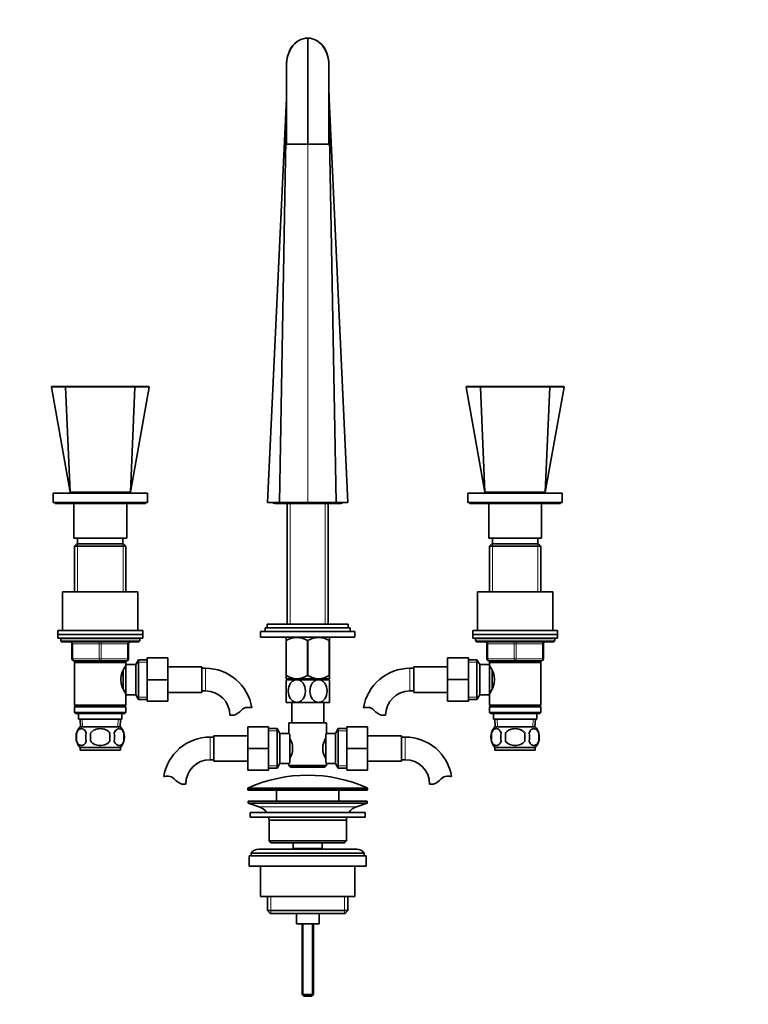
# Model space of a CAD drawing. Units: millimetres. Extents: x 0 to 1441, y 0 to 1874.
# Drawn here: x 653 to 1039, y 900 to 1422 of the extents above; entities that cross this region are included whole.
import ezdxf
from ezdxf import colors
from ezdxf.entities.mleader import LeaderData, LeaderLine
from ezdxf.math import Vec2, Vec3

# ---------------------------------------------------------------- set-up
doc = ezdxf.new("R2010")
doc.units = ezdxf.units.MM
doc.layers.add('DV1_Défaut', color=7, linetype='Continuous')
doc.layers.add('Défaut', color=7, linetype='Continuous')

# ---------------------------------------------------------------- blocks, each defined once
blk = doc.blocks.new('_DOT')
at = {"color": 0}
blk.add_line((0, 0), (-1, 0), dxfattribs=at)
at = {"color": 0, "const_width": 0.333}
blk.add_lwpolyline([(-0.1665, 0, 1), (0.1665, 0, 1)], format="xyb", close=True, dxfattribs=at)
blk = doc.blocks.new('SE')
at = {"layer": 'DV1_Défaut', "color": 7, "linetype": 'Continuous', "lineweight": 35}
for p, q in [((805.56, 1412.45), (805.56, 1356.09)), ((794.31, 1398.08), (794.31, 1356.09)), ((816.81, 1356.09), (816.81, 1398.09)), ((794.27, 1380.34), (784.32, 1166.09)), ((794.31, 1381.09), (794.31, 1381.09)), ((816.81, 1381.09), (816.81, 1381.09)), ((816.86, 1382.93), (816.86, 1380.02)), ((826.8, 1166.09), (816.86, 1380.02)), ((790.54, 1166.09), (794.27, 1378.95)), ((820.58, 1166.09), (816.85, 1378.94)), ((794.31, 1356.09), (805.56, 1356.09)), ((816.81, 1356.09), (805.56, 1356.09)), ((669.86, 1227.59), (677.36, 1227.59)), ((677.36, 1227.59), (713.76, 1227.59)), ((721.26, 1227.59), (713.76, 1227.59)), ((889.86, 1227.59), (897.36, 1227.59)), ((897.36, 1227.59), (933.76, 1227.59)), ((941.26, 1227.59), (933.76, 1227.59)), ((669.61, 1227.29), (679.56, 1171.59)), ((679.56, 1171.59), (677.19, 1227.33)), ((711.56, 1171.59), (713.93, 1227.33)), ((711.56, 1171.59), (721.5, 1227.29)), ((889.61, 1227.29), (899.56, 1171.59)), ((899.56, 1171.59), (897.19, 1227.33)), ((931.56, 1171.59), (933.93, 1227.33)), ((931.56, 1171.59), (941.5, 1227.29)), ((670.56, 1171.09), (720.56, 1171.09)), ((670.56, 1171.09), (670.56, 1166.09)), ((679.56, 1171.59), (711.56, 1171.59)), ((686.56, 1171.59), (686.56, 1171.09)), ((704.56, 1171.09), (704.56, 1171.59)), ((720.56, 1166.09), (720.56, 1171.09)), ((890.56, 1171.09), (940.56, 1171.09)), ((890.56, 1171.09), (890.56, 1166.09)), ((899.56, 1171.59), (931.56, 1171.59)), ((906.56, 1171.59), (906.56, 1171.09)), ((924.56, 1171.09), (924.56, 1171.59)), ((940.56, 1166.09), (940.56, 1171.09)), ((670.56, 1166.09), (720.56, 1166.09)), ((671.56, 1166.09), (671.56, 1165.59)), ((671.56, 1165.59), (719.56, 1165.59)), ((681.56, 1165.59), (681.56, 1147.09)), ((709.56, 1147.09), (709.56, 1165.59)), ((719.56, 1165.59), (719.56, 1166.09)), ((784.32, 1166.09), (790.54, 1166.09)), ((788.06, 1165.59), (823.06, 1165.59)), ((805.56, 1166.09), (790.54, 1166.09)), ((794.71, 1165.59), (794.71, 1101.54)), ((820.58, 1166.09), (805.56, 1166.09)), ((816.41, 1101.54), (816.41, 1165.59)), ((820.58, 1166.09), (826.8, 1166.09)), ((890.56, 1166.09), (940.56, 1166.09)), ((891.56, 1166.09), (891.56, 1165.59)), ((891.56, 1165.59), (939.56, 1165.59)), ((901.56, 1165.59), (901.56, 1147.09)), ((929.56, 1147.09), (929.56, 1165.59)), ((939.56, 1165.59), (939.56, 1166.09)), ((681.56, 1147.09), (709.56, 1147.09)), ((683.16, 1144.09), (681.96, 1142.89)), ((707.96, 1144.09), (683.16, 1144.09)), ((683.56, 1147.09), (683.56, 1144.09)), ((707.56, 1144.09), (707.56, 1147.09)), ((709.16, 1142.89), (707.96, 1144.09)), ((901.56, 1147.09), (929.56, 1147.09)), ((903.16, 1144.09), (901.96, 1142.89)), ((927.96, 1144.09), (903.16, 1144.09)), ((903.56, 1147.09), (903.56, 1144.09)), ((927.56, 1144.09), (927.56, 1147.09)), ((929.16, 1142.89), (927.96, 1144.09)), ((681.96, 1142.89), (709.16, 1142.89)), ((681.96, 1142.89), (681.96, 1118.59)), ((709.16, 1118.59), (709.16, 1142.89)), ((901.96, 1142.89), (929.16, 1142.89)), ((901.96, 1142.89), (901.96, 1118.59)), ((929.16, 1118.59), (929.16, 1142.89)), ((715.56, 1118.59), (675.56, 1118.59)), ((675.56, 1118.59), (675.56, 1098.09)), ((715.56, 1098.09), (715.56, 1118.59)), ((895.56, 1118.59), (935.56, 1118.59)), ((895.56, 1118.59), (895.56, 1098.09)), ((935.56, 1098.09), (935.56, 1118.59)), ((718.06, 1098.09), (673.06, 1098.09)), ((673.06, 1098.09), (673.06, 1096.09)), ((718.06, 1096.09), (718.06, 1098.09)), ((830.56, 1097.54), (780.56, 1097.54)), ((780.56, 1097.54), (780.56, 1094.54)), ((828.06, 1099.54), (783.06, 1099.54)), ((783.06, 1099.54), (783.06, 1097.54)), ((827.06, 1101.54), (784.06, 1101.54)), ((784.06, 1101.54), (784.06, 1099.54)), ((827.06, 1099.54), (827.06, 1101.54)), ((828.06, 1097.54), (828.06, 1099.54)), ((830.56, 1094.54), (830.56, 1097.54)), ((893.06, 1098.09), (938.06, 1098.09)), ((893.06, 1098.09), (893.06, 1096.09)), ((938.06, 1096.09), (938.06, 1098.09)), ((718.06, 1096.09), (673.06, 1096.09)), ((673.06, 1096.09), (718.06, 1096.09)), ((673.06, 1096.09), (673.06, 1094.09)), ((673.06, 1094.09), (718.06, 1094.09)), ((674.56, 1094.09), (674.56, 1093.09)), ((715.56, 1092.09), (675.56, 1092.09)), ((716.56, 1093.09), (716.56, 1094.09)), ((718.06, 1094.09), (718.06, 1096.09)), ((830.56, 1094.54), (780.56, 1094.54)), ((794.2, 1094.54), (794.06, 1094.41)), ((794.06, 1092.77), (794.06, 1094.41)), ((794.06, 1092.77), (794.06, 1074.25)), ((794.2, 1092.77), (794.06, 1092.77)), ((794.2, 1092.77), (794.2, 1074.25)), ((805.42, 1092.77), (805.42, 1074.25)), ((805.7, 1092.77), (805.42, 1092.77)), ((805.7, 1092.77), (805.7, 1074.25)), ((817.06, 1094.41), (816.92, 1094.54)), ((816.92, 1092.77), (816.92, 1074.25)), ((817.06, 1092.77), (816.92, 1092.77)), ((817.06, 1094.41), (817.06, 1092.77)), ((817.06, 1092.77), (817.06, 1074.25)), ((893.06, 1096.09), (938.06, 1096.09)), ((893.06, 1096.09), (938.06, 1096.09)), ((893.06, 1096.09), (893.06, 1094.09)), ((893.06, 1094.09), (938.06, 1094.09)), ((894.56, 1094.09), (894.56, 1093.09)), ((895.56, 1092.09), (935.56, 1092.09)), ((936.56, 1093.09), (936.56, 1094.09)), ((938.06, 1094.09), (938.06, 1096.09)), ((680.56, 1083.09), (680.56, 1091.09)), ((710.56, 1091.09), (710.56, 1083.09)), ((900.56, 1083.09), (900.56, 1091.09)), ((930.56, 1091.09), (930.56, 1083.09)), ((695.56, 1082.09), (681.56, 1082.09)), ((681.96, 1082.09), (681.96, 1081.09)), ((709.56, 1082.09), (695.56, 1082.09)), ((709.16, 1081.09), (709.16, 1082.09)), ((715.8, 1082.59), (714.36, 1080.09)), ((715.8, 1061.59), (715.8, 1082.59)), ((720.36, 1082.59), (715.8, 1082.59)), ((720.36, 1083.59), (731.36, 1083.59)), ((720.36, 1072.07), (720.36, 1083.59)), ((731.36, 1072.07), (731.36, 1083.59)), ((879.76, 1083.59), (879.76, 1072.09)), ((890.76, 1083.59), (879.76, 1083.59)), ((890.76, 1083.59), (890.76, 1072.09)), ((895.32, 1082.59), (890.76, 1082.59)), ((895.32, 1061.59), (895.32, 1082.59)), ((896.76, 1080.09), (895.32, 1082.59)), ((915.56, 1082.09), (901.56, 1082.09)), ((901.96, 1082.09), (901.96, 1081.09)), ((929.56, 1082.09), (915.56, 1082.09)), ((929.16, 1081.09), (929.16, 1082.09)), ((681.96, 1081.09), (681.96, 1058.59)), ((681.96, 1081.09), (709.16, 1081.09)), ((707.66, 1067.31), (707.66, 1076.89)), ((709.16, 1078.24), (708.37, 1078.24)), ((709.16, 1079.55), (709.16, 1081.09)), ((709.16, 1064.09), (709.16, 1080.09)), ((714.36, 1080.09), (709.16, 1080.09)), ((714.36, 1064.09), (714.36, 1080.09)), ((749.36, 1078.84), (731.36, 1078.84)), ((749.36, 1065.34), (749.36, 1078.84)), ((751.36, 1078.09), (749.36, 1078.09)), ((861.76, 1078.09), (859.76, 1078.09)), ((861.76, 1065.34), (861.76, 1078.84)), ((879.76, 1078.84), (861.76, 1078.84)), ((896.76, 1064.09), (896.76, 1080.09)), ((901.96, 1080.09), (896.76, 1080.09)), ((901.96, 1081.09), (901.96, 1079.55)), ((901.96, 1081.09), (929.16, 1081.09)), ((901.96, 1064.09), (901.96, 1080.09)), ((902.74, 1078.24), (901.96, 1078.24)), ((903.46, 1067.3), (903.46, 1076.85)), ((929.16, 1058.59), (929.16, 1081.09)), ((720.36, 1072.07), (731.36, 1072.07)), ((720.36, 1060.59), (720.36, 1072.07)), ((731.36, 1060.59), (731.36, 1072.07)), ((794.2, 1074.25), (794.06, 1074.25)), ((794.06, 1074.25), (794.06, 1072.55)), ((799.81, 1072.04), (794.06, 1072.04)), ((794.06, 1072.04), (794.06, 1060.04)), ((817.05, 1072.54), (794.07, 1072.54)), ((794.71, 1072.54), (794.71, 1072.04)), ((811.31, 1072.04), (799.81, 1072.04)), ((805.7, 1074.25), (805.42, 1074.25)), ((817.06, 1072.04), (811.31, 1072.04)), ((816.41, 1072.04), (816.41, 1072.54)), ((817.06, 1074.25), (816.92, 1074.25)), ((817.06, 1072.55), (817.06, 1074.25)), ((817.06, 1060.04), (817.06, 1072.04)), ((879.76, 1072.09), (879.76, 1060.59)), ((890.76, 1072.09), (879.76, 1072.09)), ((890.76, 1072.09), (890.76, 1060.59)), ((708.37, 1065.94), (709.16, 1065.94)), ((749.36, 1066.09), (751.36, 1066.09)), ((859.76, 1066.09), (861.76, 1066.09)), ((901.96, 1065.94), (902.74, 1065.94)), ((709.16, 1058.59), (709.16, 1064.64)), ((709.16, 1064.09), (714.36, 1064.09)), ((714.36, 1064.09), (715.8, 1061.59)), ((715.8, 1061.59), (720.36, 1061.59)), ((720.36, 1060.59), (731.36, 1060.59)), ((731.36, 1065.34), (749.36, 1065.34)), ((861.76, 1065.34), (879.76, 1065.34)), ((890.76, 1060.59), (879.76, 1060.59)), ((890.76, 1061.59), (895.32, 1061.59)), ((895.32, 1061.59), (896.76, 1064.09)), ((896.76, 1064.09), (901.96, 1064.09)), ((901.96, 1064.64), (901.96, 1058.59)), ((709.16, 1058.59), (681.96, 1058.59)), ((681.96, 1058.59), (682.46, 1058.09)), ((682.46, 1058.09), (681.96, 1057.59)), ((681.96, 1057.59), (709.16, 1057.59)), ((681.96, 1057.59), (681.96, 1054.59)), ((682.46, 1058.09), (708.66, 1058.09)), ((708.66, 1058.09), (709.16, 1058.59)), ((709.16, 1057.59), (708.66, 1058.09)), ((709.16, 1054.59), (709.16, 1057.59)), ((799.81, 1060.04), (794.06, 1060.04)), ((797.06, 1060.04), (797.06, 1049.09)), ((811.31, 1060.04), (799.81, 1060.04)), ((817.06, 1060.04), (811.31, 1060.04)), ((814.06, 1049.09), (814.06, 1060.04)), ((929.16, 1058.59), (901.96, 1058.59)), ((901.96, 1058.59), (902.46, 1058.09)), ((902.46, 1058.09), (901.96, 1057.59)), ((901.96, 1057.59), (929.16, 1057.59)), ((901.96, 1057.59), (901.96, 1054.59)), ((902.46, 1058.09), (928.66, 1058.09)), ((928.66, 1058.09), (929.16, 1058.59)), ((929.16, 1057.59), (928.66, 1058.09)), ((929.16, 1054.59), (929.16, 1057.59)), ((709.16, 1054.59), (681.96, 1054.59)), ((681.96, 1054.59), (682.46, 1054.09)), ((682.46, 1054.09), (708.66, 1054.09)), ((684.06, 1054.09), (684.06, 1051.09)), ((684.06, 1051.09), (707.06, 1051.09)), ((684.84, 1051.09), (685.02, 1047.09)), ((706.1, 1047.09), (706.28, 1051.09)), ((707.06, 1051.09), (707.06, 1054.09)), ((708.66, 1054.09), (709.16, 1054.59)), ((766.34, 1053.19), (764.27, 1053.19)), ((844.78, 1053.19), (846.85, 1053.19)), ((929.16, 1054.59), (901.96, 1054.59)), ((901.96, 1054.59), (902.46, 1054.09)), ((902.46, 1054.09), (928.66, 1054.09)), ((904.06, 1054.09), (904.06, 1051.09)), ((904.06, 1051.09), (927.06, 1051.09)), ((904.84, 1051.09), (905.02, 1047.09)), ((926.1, 1047.09), (926.28, 1051.09)), ((927.06, 1051.09), (927.06, 1054.09)), ((928.66, 1054.09), (929.16, 1054.59)), ((706.26, 1047.09), (684.86, 1047.09)), ((773.81, 1047.09), (773.81, 1035.59)), ((784.81, 1047.09), (773.81, 1047.09)), ((784.81, 1047.09), (784.81, 1035.59)), ((789.37, 1046.09), (784.81, 1046.09)), ((789.37, 1025.09), (789.37, 1046.09)), ((790.81, 1043.59), (789.37, 1046.09)), ((795.56, 1049.09), (815.56, 1049.09)), ((795.56, 1049.09), (795.56, 1043.51)), ((815.56, 1043.59), (815.56, 1049.09)), ((821.75, 1046.09), (820.31, 1043.59)), ((821.75, 1046.09), (821.75, 1025.09)), ((826.31, 1046.09), (821.75, 1046.09)), ((826.31, 1047.09), (837.31, 1047.09)), ((826.31, 1035.57), (826.31, 1047.09)), ((837.31, 1035.57), (837.31, 1047.09)), ((904.86, 1047.09), (926.26, 1047.09)), ((683.04, 1043.72), (683.04, 1039.51)), ((690.44, 1039.51), (690.44, 1043.72)), ((700.68, 1043.72), (700.68, 1039.51)), ((708.08, 1043.72), (708.08, 1039.51)), ((755.81, 1041.59), (753.81, 1041.59)), ((755.81, 1028.84), (755.81, 1042.34)), ((773.81, 1042.34), (755.81, 1042.34)), ((790.81, 1027.59), (790.81, 1043.59)), ((795.56, 1043.59), (790.81, 1043.59)), ((796.01, 1043.02), (796.01, 1028.16)), ((815.11, 1028.16), (815.11, 1043.02)), ((820.31, 1043.59), (815.56, 1043.59)), ((820.31, 1043.59), (820.31, 1027.59)), ((855.31, 1042.34), (837.31, 1042.34)), ((855.31, 1028.84), (855.31, 1042.34)), ((857.31, 1041.59), (855.31, 1041.59)), ((903.04, 1043.72), (903.04, 1039.51)), ((910.44, 1043.72), (910.44, 1039.51)), ((920.68, 1039.51), (920.68, 1043.72)), ((928.08, 1043.72), (928.08, 1039.51)), ((706.26, 1036.14), (684.86, 1036.14)), ((684.86, 1036.14), (684.86, 1034.59)), ((706.26, 1034.59), (684.86, 1034.59)), ((706.26, 1034.59), (706.26, 1036.14)), ((773.81, 1035.59), (773.81, 1024.09)), ((784.81, 1035.59), (773.81, 1035.59)), ((784.81, 1035.59), (784.81, 1024.09)), ((797.51, 1037.21), (797.51, 1033.97)), ((813.61, 1033.97), (813.61, 1037.21)), ((826.31, 1035.57), (837.31, 1035.57)), ((826.31, 1024.09), (826.31, 1035.57)), ((837.31, 1024.09), (837.31, 1035.57)), ((904.86, 1036.14), (926.26, 1036.14)), ((904.86, 1036.14), (904.86, 1034.59)), ((904.86, 1034.59), (926.26, 1034.59)), ((926.26, 1034.59), (926.26, 1036.14)), ((753.81, 1029.59), (755.81, 1029.59)), ((855.31, 1029.59), (857.31, 1029.59)), ((755.81, 1028.84), (773.81, 1028.84)), ((784.81, 1024.09), (773.81, 1024.09)), ((784.81, 1025.09), (789.37, 1025.09)), ((789.37, 1025.09), (790.81, 1027.59)), ((790.81, 1027.59), (795.56, 1027.59)), ((795.56, 1027.59), (795.56, 1026.59)), ((815.56, 1026.59), (795.56, 1026.59)), ((795.56, 1026.59), (796.56, 1025.59)), ((796.56, 1025.59), (814.56, 1025.59)), ((814.56, 1025.59), (815.56, 1026.59)), ((815.56, 1026.59), (815.56, 1027.67)), ((815.56, 1027.59), (820.31, 1027.59)), ((820.31, 1027.59), (821.75, 1025.09)), ((821.75, 1025.09), (826.31, 1025.09)), ((826.31, 1024.09), (837.31, 1024.09)), ((837.31, 1028.84), (855.31, 1028.84)), ((738.83, 1016.69), (740.9, 1016.69)), ((773.81, 1014.27), (773.81, 1013.89)), ((774.31, 1013.39), (836.81, 1013.39)), ((789.06, 1013.39), (789.06, 1007.59)), ((822.06, 1007.59), (822.06, 1013.39)), ((837.31, 1013.89), (837.31, 1014.27)), ((872.29, 1016.69), (870.22, 1016.69)), ((774.06, 1007.59), (837.06, 1007.59)), ((774.06, 1007.59), (774.06, 1006.59)), ((774.06, 1006.59), (837.06, 1006.59)), ((774.06, 1006.59), (779.74, 1004.66)), ((831.38, 1004.66), (837.06, 1006.59)), ((837.06, 1006.59), (837.06, 1007.59)), ((775.06, 1001.59), (836.06, 1001.59)), ((775.06, 1001.59), (775.06, 999.09)), ((775.06, 999.09), (836.06, 999.09)), ((836.06, 999.09), (836.06, 1001.59)), ((785.06, 997.59), (826.06, 997.59)), ((785.06, 997.59), (785.06, 986.59)), ((826.06, 986.59), (826.06, 997.59)), ((831.56, 982.09), (779.56, 982.09)), ((826.06, 986.59), (785.06, 986.59)), ((785.06, 986.59), (786.06, 985.59)), ((786.06, 985.59), (825.06, 985.59)), ((797.81, 985.59), (797.81, 982.59)), ((797.81, 982.59), (813.31, 982.59)), ((797.81, 982.59), (798.27, 982.09)), ((812.85, 982.09), (813.31, 982.59)), ((813.31, 982.59), (813.31, 985.59)), ((825.06, 985.59), (826.06, 986.59)), ((774.56, 978.59), (836.56, 978.59)), ((774.56, 978.59), (774.56, 973.09)), ((775.56, 980.09), (835.56, 980.09)), ((775.56, 980.09), (775.56, 978.59)), ((835.56, 978.59), (835.56, 980.09)), ((836.56, 973.09), (836.56, 978.59)), ((774.56, 973.09), (836.56, 973.09)), ((780.56, 973.09), (780.56, 957.09)), ((830.56, 957.09), (830.56, 973.09)), ((780.56, 957.09), (830.56, 957.09)), ((784.21, 957.09), (784.21, 949.59)), ((826.91, 949.59), (826.91, 957.09)), ((826.91, 949.59), (784.21, 949.59)), ((784.21, 949.59), (785.71, 948.09)), ((785.71, 948.09), (825.41, 948.09)), ((799.56, 948.09), (799.56, 942.59)), ((811.56, 942.59), (811.56, 948.09)), ((825.41, 948.09), (826.91, 949.59)), ((799.56, 942.59), (811.56, 942.59)), ((802.56, 942.59), (802.56, 905.09)), ((808.56, 905.09), (808.56, 942.59)), ((808.56, 905.09), (802.56, 905.09)), ((802.56, 905.09), (803.56, 904.09)), ((807.56, 904.09), (803.56, 904.09)), ((807.56, 904.09), (808.56, 905.09))]:
    blk.add_line(p, q, dxfattribs=at)
at = {"layer": 'DV1_Défaut', "color": 7, "linetype": 'Continuous', "lineweight": 18}
for p, q in [((805.56, 1166.09), (805.56, 1356.09)), ((796.24, 1165.59), (796.24, 1101.54)), ((814.87, 1165.59), (814.87, 1101.54)), ((683.5, 1144.09), (683.5, 1118.59)), ((707.62, 1144.09), (707.62, 1118.59)), ((903.5, 1144.09), (903.5, 1118.59)), ((927.62, 1144.09), (927.62, 1118.59)), ((716.56, 1093.09), (674.56, 1093.09)), ((936.56, 1093.09), (894.56, 1093.09)), ((680.56, 1091.09), (681.06, 1091.09)), ((681.06, 1091.09), (681.06, 1083.09)), ((695.06, 1091.09), (681.06, 1091.09)), ((695.06, 1091.09), (696.06, 1091.09)), ((695.06, 1083.09), (695.06, 1091.09)), ((710.06, 1091.09), (696.06, 1091.09)), ((696.06, 1091.09), (696.06, 1083.09)), ((710.56, 1091.09), (710.06, 1091.09)), ((710.06, 1083.09), (710.06, 1091.09)), ((900.56, 1091.09), (901.06, 1091.09)), ((915.06, 1091.09), (901.06, 1091.09)), ((901.06, 1091.09), (901.06, 1083.09)), ((915.06, 1091.09), (916.06, 1091.09)), ((915.06, 1083.09), (915.06, 1091.09)), ((930.06, 1091.09), (916.06, 1091.09)), ((916.06, 1091.09), (916.06, 1083.09)), ((930.06, 1091.09), (930.56, 1091.09)), ((930.06, 1083.09), (930.06, 1091.09)), ((680.56, 1083.09), (681.06, 1083.09)), ((681.06, 1083.09), (695.06, 1083.09)), ((683.5, 1082.09), (683.5, 1081.09)), ((695.06, 1083.09), (696.06, 1083.09)), ((696.06, 1083.09), (710.06, 1083.09)), ((707.62, 1082.09), (707.62, 1081.09)), ((710.06, 1083.09), (710.56, 1083.09)), ((720.36, 1081.41), (715.12, 1081.41)), ((890.76, 1081.41), (896, 1081.41)), ((900.56, 1083.09), (901.06, 1083.09)), ((901.06, 1083.09), (915.06, 1083.09)), ((903.5, 1082.09), (903.5, 1081.09)), ((915.06, 1083.09), (916.06, 1083.09)), ((916.06, 1083.09), (930.06, 1083.09)), ((927.62, 1082.09), (927.62, 1081.09)), ((930.06, 1083.09), (930.56, 1083.09)), ((751.36, 1066.09), (751.36, 1078.09)), ((859.76, 1066.09), (859.76, 1078.09)), ((796.24, 1072.54), (796.24, 1072.04)), ((814.87, 1072.54), (814.87, 1072.04)), ((720.36, 1062.78), (715.12, 1062.78)), ((890.76, 1062.78), (896, 1062.78)), ((686.17, 1047.15), (686, 1051.09)), ((704.94, 1047.15), (705.12, 1051.09)), ((906.17, 1047.15), (906, 1051.09)), ((924.94, 1047.15), (925.12, 1051.09)), ((784.81, 1044.91), (790.05, 1044.91)), ((826.31, 1044.91), (821.07, 1044.91)), ((753.81, 1029.59), (753.81, 1041.59)), ((857.31, 1029.59), (857.31, 1041.59)), ((784.81, 1026.28), (790.05, 1026.28)), ((826.31, 1026.28), (821.07, 1026.28)), ((773.81, 1014.27), (837.31, 1014.27)), ((837.31, 1013.89), (773.81, 1013.89)), ((837.01, 1014.73), (774.11, 1014.73)), ((779.74, 1004.66), (831.38, 1004.66)), ((786.08, 957.09), (786.08, 948.09)), ((825.04, 957.09), (825.04, 948.09)), ((803.17, 942.59), (803.17, 904.48)), ((807.94, 942.59), (807.94, 904.48))]:
    blk.add_line(p, q, dxfattribs=at)
at = {"layer": 'DV1_Défaut', "color": 7, "linetype": 'Continuous', "lineweight": 35}
for centre, radius, start, end in [((807.08, 1400), 12.76, 118.9684, 141.0775), ((805.61, 1403.2), 9.25, 90.3277, 120.6079), ((805.51, 1403.2), 9.25, 59.4001, 89.6723), ((804.04, 1400), 12.76, 38.9213, 61.0322), ((813.9, 1397.8), 19.61, 148.6071, 179.0505), ((797.23, 1397.8), 19.61, 0.9356, 31.4043), ((388.29, 1372.63), 428.56, 359.2375, 0.8282), ((669.86, 1227.34), 0.25, 90, 193.3983), ((721.26, 1227.34), 0.25, 345.3746, 90), ((889.86, 1227.34), 0.25, 90, 193.3983), ((941.26, 1227.34), 0.25, 345.3746, 90), ((788.06, 1167.09), 1.5, 222.4869, 270), ((823.06, 1167.09), 1.5, 270, 317.9045), ((675.56, 1093.09), 1, 180, 270), ((679.56, 1091.09), 1, 0, 90), ((711.56, 1091.09), 1, 90, 180), ((715.56, 1093.09), 1, 270, 0), ((799.81, 1083.96), 10.45, 57.5096, 122.4904), ((811.31, 1083.96), 10.45, 57.5096, 122.4904), ((895.56, 1093.09), 1, 180, 270), ((899.56, 1091.09), 1, 0, 90), ((931.56, 1091.09), 1, 90, 180), ((935.56, 1093.09), 1, 270, 0), ((681.56, 1083.09), 1, 180, 270), ((709.56, 1083.09), 1, 270, 0), ((901.56, 1083.09), 1, 180, 270), ((929.56, 1083.09), 1, 270, 0), ((718.26, 1072.09), 11.76, 140.6571, 219.3429), ((751.36, 1053.19), 24.91, 9.1617, 90), ((859.76, 1053.19), 24.91, 90, 170.8436), ((892.86, 1072.09), 11.76, 320.6571, 39.3429), ((799.81, 1082.76), 10.19, 236.6001, 303.3999), ((811.31, 1082.76), 10.19, 236.6001, 303.3999), ((751.36, 1053.19), 12.91, 0, 90), ((859.76, 1053.19), 12.91, 90, 180), ((763.11, 1062.54), 9.89, 289.0597, 318.071), ((773.74, 1052.99), 4.4, 93.0658, 138.071), ((773.96, 1049.03), 8.36, 76.192, 93.0658), ((837.16, 1049.03), 8.36, 86.9342, 103.808), ((837.38, 1052.99), 4.4, 41.929, 86.9342), ((848.01, 1062.54), 9.89, 221.929, 250.9403), ((690.69, 1041.62), 8, 136.7732, 223.2268), ((700.43, 1041.62), 8, 316.7732, 43.2268), ((910.69, 1041.62), 8, 136.7732, 223.2268), ((920.43, 1041.62), 8, 13.2958, 43.2268), ((691.21, 1041.62), 8.44, 165.5825, 194.4175), ((696.1, 1041.62), 8.21, 165.1718, 194.8282), ((692.64, 1041.62), 10.53, 348.4935, 11.5065), ((699.78, 1041.62), 8.56, 345.7954, 14.2046), ((753.81, 1016.69), 24.91, 90, 170.8436), ((784.87, 1034.36), 12.96, 12.708, 30.7133), ((826.18, 1034.39), 12.88, 149.2324, 167.3464), ((857.98, 1009.65), 54.33, 141.3347, 142.1007), ((857.31, 1016.69), 24.91, 9.1617, 90), ((911.51, 1041.62), 8.73, 166.0789, 193.9211), ((917.98, 1041.62), 10.04, 167.9213, 192.0787), ((914.04, 1041.62), 9.16, 346.7403, 13.2597), ((920.43, 1041.62), 8, 316.7732, 355.1365), ((919.91, 1041.62), 8.44, 345.5825, 14.4175), ((753.81, 1016.69), 12.91, 90, 180), ((784.94, 1036.8), 12.88, 329.2324, 347.3464), ((826.25, 1036.82), 12.96, 192.708, 210.7133), ((857.31, 1016.69), 12.91, 0, 90), ((857.93, 1061.5), 54.26, 217.8988, 218.6657), ((731.21, 1012.53), 8.36, 86.9342, 103.808), ((731.43, 1016.49), 4.4, 41.929, 86.9342), ((742.06, 1026.04), 9.89, 221.929, 250.9403), ((805.56, 943.87), 77.52, 66.0633, 113.9367), ((869.06, 1026.04), 9.89, 289.0597, 318.071), ((879.69, 1016.49), 4.4, 93.0658, 138.071), ((879.91, 1012.53), 8.36, 76.192, 93.0658), ((774.31, 1014.27), 0.5, 113.9367, 180), ((774.31, 1013.89), 0.5, 180, 270), ((836.81, 1013.89), 0.5, 270, 0), ((836.81, 1014.27), 0.5, 0, 66.0633), ((777.21, 997.23), 7.85, 33.7747, 71.2375), ((833.9, 997.23), 7.85, 108.7625, 146.2253), ((777.21, 997.23), 7.85, 2.6706, 13.7446), ((833.9, 997.23), 7.85, 166.2554, 177.3294), ((779.56, 977.09), 5, 90, 143.1301), ((831.56, 977.09), 5, 36.8699, 90)]:
    blk.add_arc(centre, radius, start, end, dxfattribs=at)
at = {"layer": 'DV1_Défaut', "color": 7, "linetype": 'Continuous', "lineweight": 18}
for centre in [(695.56, 7050.34), (915.56, 7050.34)]:
    blk.add_arc(centre, 5823.04, 269.819214, 270.180786, dxfattribs=at)
for centre, major_axis, start_param, end_param in [((680.56, 1091.09), (0, 1), 4.712389, 6.283185), ((694.56, 1091.09), (0, 1), 4.712389, 6.283185), ((696.56, 1091.09), (0, 1), 0, 1.570796), ((710.56, 1091.09), (0, 1), 0, 1.570796), ((900.56, 1091.09), (0, -1), 1.570796, 3.141593), ((914.56, 1091.09), (0, -1), 1.570796, 3.141593), ((916.56, 1091.09), (0, -1), 3.141593, 4.712389), ((930.56, 1091.09), (0, -1), 3.141593, 4.712389), ((681.56, 1083.09), (0, -1), 4.712389, 6.283185), ((695.56, 1083.09), (0, -1), 4.712389, 6.283185), ((695.56, 1083.09), (0, -1), 0, 1.570796), ((709.56, 1083.09), (0, -1), 0, 1.570796), ((901.56, 1083.09), (0, 1), 1.570796, 3.141593), ((915.56, 1083.09), (0, 1), 1.570796, 3.141593), ((915.56, 1083.09), (0, 1), 3.141593, 4.712389), ((929.56, 1083.09), (0, 1), 3.141593, 4.712389)]:
    blk.add_ellipse(centre, major_axis=major_axis, ratio=0.5, start_param=start_param, end_param=end_param, dxfattribs=at)
at = {"layer": 'DV1_Défaut', "color": 7, "linetype": 'Continuous', "lineweight": 35}
for points, knots in [([(800.9, 1411.16), (799.72, 1410.48), (798.74, 1409.61), (797.06, 1407.61), (796.39, 1406.52), (794.81, 1403.1), (794.32, 1400.59), (794.31, 1398.12), (794.31, 1398.1), (794.31, 1398.08)], [0, 0, 0, 0, 0.249133, 0.249133, 0.498265, 0.498265, 0.996531, 0.996531, 1, 1, 1, 1]), ([(816.81, 1398.09), (816.81, 1398.11), (816.81, 1398.13), (816.8, 1400.63), (816.32, 1403.06), (814.73, 1406.52), (814.05, 1407.62), (812.39, 1409.59), (811.39, 1410.48), (810.21, 1411.16)], [0, 0, 0, 0, 0.003819, 0.003819, 0.50191, 0.50191, 0.750955, 0.750955, 1, 1, 1, 1]), ([(794.3, 1398.12), (794.3, 1397.77), (794.3, 1396.85), (794.3, 1395.17), (794.3, 1393.26), (794.29, 1391.46), (794.29, 1389.77), (794.29, 1388.19), (794.29, 1386.77), (794.28, 1385.49), (794.28, 1384.35), (794.28, 1383.31), (794.28, 1382.36), (794.28, 1381.51), (794.27, 1380.73), (794.27, 1380), (794.27, 1379.28), (794.27, 1378.57), (794.27, 1377.85), (794.27, 1377.11), (794.27, 1376.49), (794.27, 1376), (794.27, 1375.62), (794.27, 1375.48), (794.27, 1375.47), (794.27, 1375.47)], [0, 0, 0, 0, 0.040453, 0.127506, 0.209671, 0.286948, 0.359338, 0.42684, 0.489454, 0.542557, 0.591552, 0.636441, 0.677223, 0.713897, 0.746465, 0.778521, 0.809241, 0.84134, 0.874817, 0.909672, 0.945907, 0.964541, 0.983339, 0.999232, 1, 1, 1, 1]), ([(816.85, 1375.86), (816.85, 1375.86), (816.85, 1375.87), (816.85, 1375.98), (816.85, 1376.52), (816.85, 1377.39), (816.85, 1378.19), (816.85, 1379.01), (816.85, 1379.84), (816.84, 1380.6), (816.84, 1381.32), (816.84, 1382.06), (816.84, 1382.91), (816.84, 1383.86), (816.84, 1384.93), (816.83, 1386.1), (816.83, 1387.38), (816.83, 1388.76), (816.83, 1390.26), (816.82, 1391.86), (816.82, 1393.58), (816.82, 1395.39), (816.82, 1396.95), (816.81, 1397.82), (816.81, 1398.12)], [0, 0, 0, 0, 0.005456, 0.028733, 0.069482, 0.104795, 0.138648, 0.177042, 0.213365, 0.247696, 0.27504, 0.307013, 0.343614, 0.384842, 0.430699, 0.481184, 0.536297, 0.596038, 0.660408, 0.729405, 0.803031, 0.881285, 0.964166, 1, 1, 1, 1]), ([(677.36, 1227.59), (677.31, 1227.59), (677.27, 1227.57), (677.2, 1227.47), (677.18, 1227.4), (677.19, 1227.33)], [0, 0, 0, 0, 0.5, 0.5, 1, 1, 1, 1]), ([(713.76, 1227.59), (713.8, 1227.59), (713.85, 1227.57), (713.92, 1227.47), (713.94, 1227.4), (713.93, 1227.33)], [0, 0, 0, 0, 0.5, 0.5, 1, 1, 1, 1]), ([(897.19, 1227.33), (897.18, 1227.4), (897.2, 1227.47), (897.27, 1227.57), (897.31, 1227.59), (897.36, 1227.59)], [0, 0, 0, 0, 0.5, 0.5, 1, 1, 1, 1]), ([(933.93, 1227.33), (933.94, 1227.4), (933.92, 1227.47), (933.85, 1227.57), (933.8, 1227.59), (933.76, 1227.59)], [0, 0, 0, 0, 0.5, 0.5, 1, 1, 1, 1]), ([(799.81, 1060.04), (799.17, 1060.04), (798.53, 1060.23), (797.38, 1060.9), (796.88, 1061.39), (795.67, 1063.1), (795.24, 1064.59), (795.25, 1067.56), (795.67, 1069.01), (796.9, 1070.72), (797.39, 1071.19), (798.54, 1071.86), (799.17, 1072.04), (799.81, 1072.04)], [0, 0, 0, 0, 0.125, 0.125, 0.25, 0.25, 0.5, 0.5, 0.75, 0.75, 0.875, 0.875, 1, 1, 1, 1]), ([(799.81, 1072.04), (800.45, 1072.04), (801.09, 1071.86), (802.23, 1071.19), (802.73, 1070.71), (803.96, 1068.99), (804.38, 1067.5), (804.37, 1064.56), (803.94, 1063.07), (802.73, 1061.38), (802.22, 1060.89), (801.09, 1060.23), (800.45, 1060.04), (799.81, 1060.04)], [0, 0, 0, 0, 0.125, 0.125, 0.25, 0.25, 0.5, 0.5, 0.75, 0.75, 0.875, 0.875, 1, 1, 1, 1]), ([(811.31, 1060.04), (810.67, 1060.04), (810.04, 1060.23), (808.89, 1060.9), (808.38, 1061.38), (807.17, 1063.09), (806.74, 1064.59), (806.75, 1067.52), (807.18, 1069.02), (808.39, 1070.71), (808.9, 1071.2), (810.03, 1071.86), (810.67, 1072.04), (811.31, 1072.04)], [0, 0, 0, 0, 0.125, 0.125, 0.25, 0.25, 0.5, 0.5, 0.75, 0.75, 0.875, 0.875, 1, 1, 1, 1]), ([(811.31, 1072.04), (811.95, 1072.04), (812.59, 1071.86), (813.73, 1071.19), (814.23, 1070.71), (815.45, 1069), (815.87, 1067.51), (815.87, 1064.56), (815.45, 1063.08), (814.23, 1061.38), (813.72, 1060.89), (812.58, 1060.23), (811.94, 1060.04), (811.31, 1060.04)], [0, 0, 0, 0, 0.125, 0.125, 0.25, 0.25, 0.5, 0.5, 0.75, 0.75, 0.875, 0.875, 1, 1, 1, 1]), ([(683.04, 1043.72), (683.18, 1044.13), (683.34, 1044.48), (683.63, 1044.93), (683.74, 1045.07), (683.95, 1045.32), (684.06, 1045.43), (684.39, 1045.72), (684.63, 1045.86), (685.11, 1046.05), (685.35, 1046.09), (685.85, 1046.09), (686.09, 1046.05), (686.45, 1045.91), (686.57, 1045.85), (686.8, 1045.71), (686.92, 1045.62), (687.25, 1045.33), (687.47, 1045.09), (687.86, 1044.48), (688.02, 1044.13), (688.16, 1043.72)], [0, 0, 0, 0, 0.125, 0.125, 0.1875, 0.1875, 0.25, 0.25, 0.375, 0.375, 0.5, 0.5, 0.625, 0.625, 0.6875, 0.6875, 0.75, 0.75, 0.875, 0.875, 1, 1, 1, 1]), ([(690.44, 1043.72), (690.99, 1044.54), (691.8, 1045.14), (693.61, 1045.92), (694.58, 1046.09), (696.55, 1046.09), (697.53, 1045.91), (699.32, 1045.14), (700.14, 1044.54), (700.68, 1043.72)], [0, 0, 0, 0, 0.25, 0.25, 0.5, 0.5, 0.75, 0.75, 1, 1, 1, 1]), ([(708.08, 1043.72), (707.94, 1044.13), (707.77, 1044.48), (707.49, 1044.93), (707.38, 1045.07), (707.17, 1045.32), (707.06, 1045.43), (706.73, 1045.72), (706.49, 1045.86), (706.01, 1046.05), (705.76, 1046.09), (705.27, 1046.09), (705.03, 1046.05), (704.67, 1045.91), (704.55, 1045.85), (704.32, 1045.71), (704.2, 1045.62), (703.87, 1045.33), (703.65, 1045.09), (703.26, 1044.48), (703.09, 1044.13), (702.96, 1043.72)], [0, 0, 0, 0, 0.125, 0.125, 0.1875, 0.1875, 0.25, 0.25, 0.375, 0.375, 0.5, 0.5, 0.625, 0.625, 0.6875, 0.6875, 0.75, 0.75, 0.875, 0.875, 1, 1, 1, 1]), ([(908.16, 1043.72), (908.02, 1044.13), (907.86, 1044.48), (907.57, 1044.93), (907.47, 1045.07), (907.25, 1045.32), (907.14, 1045.43), (906.81, 1045.72), (906.57, 1045.86), (906.09, 1046.05), (905.85, 1046.09), (905.35, 1046.09), (905.11, 1046.05), (904.75, 1045.91), (904.63, 1045.85), (904.4, 1045.71), (904.28, 1045.62), (903.95, 1045.33), (903.73, 1045.09), (903.35, 1044.48), (903.18, 1044.13), (903.04, 1043.72)], [0, 0, 0, 0, 0.125, 0.125, 0.1875, 0.1875, 0.25, 0.25, 0.375, 0.375, 0.5, 0.5, 0.625, 0.625, 0.6875, 0.6875, 0.75, 0.75, 0.875, 0.875, 1, 1, 1, 1]), ([(920.68, 1043.72), (920.41, 1044.12), (920.07, 1044.48), (919.29, 1045.09), (918.86, 1045.34), (917.96, 1045.72), (917.5, 1045.86), (916.53, 1046.05), (916.04, 1046.09), (915.07, 1046.09), (914.57, 1046.05), (913.62, 1045.86), (913.15, 1045.72), (912.48, 1045.43), (912.26, 1045.32), (911.83, 1045.07), (911.63, 1044.94), (911.05, 1044.48), (910.71, 1044.12), (910.44, 1043.72)], [0, 0, 0, 0, 0.125, 0.125, 0.25, 0.25, 0.375, 0.375, 0.5, 0.5, 0.625, 0.625, 0.75, 0.75, 0.8125, 0.8125, 0.875, 0.875, 1, 1, 1, 1]), ([(922.96, 1043.72), (923.09, 1044.13), (923.26, 1044.48), (923.55, 1044.93), (923.65, 1045.07), (923.87, 1045.32), (923.97, 1045.43), (924.31, 1045.72), (924.55, 1045.86), (925.03, 1046.05), (925.27, 1046.09), (925.77, 1046.09), (926.01, 1046.05), (926.37, 1045.91), (926.48, 1045.85), (926.72, 1045.71), (926.84, 1045.62), (927.17, 1045.33), (927.38, 1045.09), (927.77, 1044.48), (927.94, 1044.13), (928.08, 1043.72)], [0, 0, 0, 0, 0.125, 0.125, 0.1875, 0.1875, 0.25, 0.25, 0.375, 0.375, 0.5, 0.5, 0.625, 0.625, 0.6875, 0.6875, 0.75, 0.75, 0.875, 0.875, 1, 1, 1, 1]), ([(688.16, 1039.51), (688.02, 1039.1), (687.86, 1038.75), (687.57, 1038.3), (687.47, 1038.16), (687.25, 1037.91), (687.14, 1037.8), (686.81, 1037.51), (686.57, 1037.37), (686.09, 1037.18), (685.85, 1037.14), (685.35, 1037.14), (685.11, 1037.18), (684.75, 1037.32), (684.63, 1037.38), (684.4, 1037.52), (684.28, 1037.61), (683.95, 1037.9), (683.73, 1038.14), (683.35, 1038.75), (683.18, 1039.1), (683.04, 1039.51)], [0, 0, 0, 0, 0.125, 0.125, 0.1875, 0.1875, 0.25, 0.25, 0.375, 0.375, 0.5, 0.5, 0.625, 0.625, 0.6875, 0.6875, 0.75, 0.75, 0.875, 0.875, 1, 1, 1, 1]), ([(700.68, 1039.51), (700.41, 1039.11), (700.07, 1038.75), (699.29, 1038.14), (698.86, 1037.9), (697.96, 1037.51), (697.5, 1037.37), (696.53, 1037.18), (696.04, 1037.14), (695.07, 1037.14), (694.57, 1037.18), (693.62, 1037.37), (693.15, 1037.51), (692.48, 1037.8), (692.26, 1037.91), (691.83, 1038.16), (691.63, 1038.29), (691.05, 1038.75), (690.71, 1039.11), (690.44, 1039.51)], [0, 0, 0, 0, 0.125, 0.125, 0.25, 0.25, 0.375, 0.375, 0.5, 0.5, 0.625, 0.625, 0.75, 0.75, 0.8125, 0.8125, 0.875, 0.875, 1, 1, 1, 1]), ([(702.96, 1039.51), (703.09, 1039.1), (703.26, 1038.75), (703.55, 1038.3), (703.65, 1038.16), (703.87, 1037.91), (703.97, 1037.8), (704.31, 1037.51), (704.55, 1037.37), (705.03, 1037.18), (705.27, 1037.14), (705.77, 1037.14), (706.01, 1037.18), (706.37, 1037.32), (706.48, 1037.38), (706.72, 1037.52), (706.84, 1037.61), (707.17, 1037.9), (707.38, 1038.14), (707.77, 1038.75), (707.94, 1039.1), (708.08, 1039.51)], [0, 0, 0, 0, 0.125, 0.125, 0.1875, 0.1875, 0.25, 0.25, 0.375, 0.375, 0.5, 0.5, 0.625, 0.625, 0.6875, 0.6875, 0.75, 0.75, 0.875, 0.875, 1, 1, 1, 1]), ([(796.01, 1043.02), (795.87, 1043.21), (795.75, 1043.35), (795.64, 1043.5), (795.61, 1043.53), (795.57, 1043.58), (795.56, 1043.59), (795.56, 1043.59), (795.56, 1043.59), (795.56, 1043.59)], [0, 0, 0, 0, 0.499174, 0.499174, 0.748762, 0.748762, 0.998349, 0.998349, 1, 1, 1, 1]), ([(903.04, 1039.51), (903.18, 1039.1), (903.34, 1038.75), (903.63, 1038.3), (903.74, 1038.16), (903.95, 1037.91), (904.06, 1037.8), (904.39, 1037.51), (904.63, 1037.37), (905.11, 1037.18), (905.35, 1037.14), (905.85, 1037.14), (906.09, 1037.18), (906.45, 1037.32), (906.57, 1037.38), (906.8, 1037.52), (906.92, 1037.61), (907.25, 1037.9), (907.47, 1038.14), (907.86, 1038.75), (908.02, 1039.1), (908.16, 1039.51)], [0, 0, 0, 0, 0.125, 0.125, 0.1875, 0.1875, 0.25, 0.25, 0.375, 0.375, 0.5, 0.5, 0.625, 0.625, 0.6875, 0.6875, 0.75, 0.75, 0.875, 0.875, 1, 1, 1, 1]), ([(910.44, 1039.51), (910.99, 1038.69), (911.8, 1038.09), (913.61, 1037.32), (914.58, 1037.14), (916.55, 1037.14), (917.53, 1037.32), (919.32, 1038.09), (920.14, 1038.69), (920.68, 1039.51)], [0, 0, 0, 0, 0.25, 0.25, 0.5, 0.5, 0.75, 0.75, 1, 1, 1, 1]), ([(928.08, 1039.51), (927.94, 1039.1), (927.77, 1038.75), (927.49, 1038.3), (927.38, 1038.16), (927.17, 1037.91), (927.06, 1037.8), (926.73, 1037.51), (926.49, 1037.37), (926.01, 1037.18), (925.76, 1037.14), (925.27, 1037.14), (925.03, 1037.18), (924.67, 1037.32), (924.55, 1037.38), (924.32, 1037.52), (924.2, 1037.61), (923.87, 1037.9), (923.65, 1038.14), (923.26, 1038.75), (923.09, 1039.1), (922.96, 1039.51)], [0, 0, 0, 0, 0.125, 0.125, 0.1875, 0.1875, 0.25, 0.25, 0.375, 0.375, 0.5, 0.5, 0.625, 0.625, 0.6875, 0.6875, 0.75, 0.75, 0.875, 0.875, 1, 1, 1, 1]), ([(795.56, 1027.59), (795.56, 1027.59), (795.56, 1027.59), (795.56, 1027.6), (795.6, 1027.65), (795.75, 1027.84), (795.87, 1027.98), (796.01, 1028.16)], [0, 0, 0, 0, 0.003865, 0.003865, 0.501933, 0.501933, 1, 1, 1, 1])]:
    blk.add_open_spline(points, degree=3, knots=knots, dxfattribs=at)
at = {"layer": 'DV1_Défaut', "color": 7, "linetype": 'Continuous', "lineweight": 18}
for points, knots in [([(677.19, 1227.33), (676.59, 1227.33), (676.01, 1227.33), (674.94, 1227.32), (674.44, 1227.32), (673.04, 1227.31), (672.23, 1227.31), (670.93, 1227.31), (670.44, 1227.3), (669.78, 1227.3), (669.61, 1227.3), (669.61, 1227.3), (669.61, 1227.3), (669.61, 1227.3)], [0, 0, 0, 0, 0.12488, 0.12488, 0.249761, 0.249761, 0.499522, 0.499522, 0.749283, 0.749283, 0.999044, 0.999044, 1, 1, 1, 1]), ([(721.51, 1227.3), (721.51, 1227.3), (721.34, 1227.3), (720.69, 1227.3), (720.2, 1227.31), (718.27, 1227.31), (716.35, 1227.32), (713.93, 1227.33)], [0, 0, 0, 0, 0.249283, 0.249283, 0.499522, 0.499522, 1, 1, 1, 1]), ([(897.19, 1227.33), (896.59, 1227.33), (896.01, 1227.33), (894.94, 1227.32), (894.44, 1227.32), (893.04, 1227.31), (892.23, 1227.31), (890.93, 1227.31), (890.44, 1227.3), (889.78, 1227.3), (889.61, 1227.3), (889.61, 1227.3), (889.61, 1227.3), (889.61, 1227.3)], [0, 0, 0, 0, 0.12488, 0.12488, 0.249761, 0.249761, 0.499522, 0.499522, 0.749283, 0.749283, 0.999044, 0.999044, 1, 1, 1, 1]), ([(941.51, 1227.3), (941.51, 1227.3), (941.34, 1227.3), (940.69, 1227.3), (940.2, 1227.31), (938.27, 1227.31), (936.35, 1227.32), (933.93, 1227.33)], [0, 0, 0, 0, 0.249283, 0.249283, 0.499522, 0.499522, 1, 1, 1, 1])]:
    blk.add_open_spline(points, degree=3, knots=knots, dxfattribs=at)

msp = doc.modelspace()

# ---------------------------------------------------------------- block references
at = {"layer": 'Défaut'}
msp.add_blockref('SE', (0, 0), dxfattribs=at)

# ---------------------------------------------------------------- leaders
at = {"layer": 'Défaut', "color": 7, "linetype": 'Continuous', "lineweight": 18}
ml = msp.add_multileader_mtext('Standard', dxfattribs=at)
ml.set_content('{\\pxsm0.9;\\fSolid Edge ISO|b1||i0||c0|p34;\\W1.;25/10/2016\\P}', color=256)
ml.set_leader_properties()
ml.set_arrow_properties(name='DOT')
ml.build(insert=Vec2(0, 0))
ml.multileader.update_dxf_attribs({"leader_type": 0, "dogleg_length": 0, "arrow_head_size": 12})
ctx = ml.context
ctx.base_point, ctx.char_height, ctx.arrow_head_size, ctx.landing_gap_size = Vec3(1122.55, 1867.2), 12, 12, 4.2
notes = []
notes.append((ctx, [(0, (0, 0, 0), (0, 0), (1, 0), 1, [])]))
ctx.mtext.insert = Vec3(1124.55, 1873.32)
for ctx, leaders in notes:
    for number, flags, end, landing, length, lines in leaders:
        leader = LeaderData()
        leader.index, (leader.has_last_leader_line, leader.has_dogleg_vector, leader.attachment_direction) = number, flags
        leader.last_leader_point, leader.dogleg_vector, leader.dogleg_length = Vec3(end), Vec3(landing), length
        for number, points, colour, breaks in lines:
            line = LeaderLine()
            line.index, line.vertices, line.color, line.breaks = number, Vec3.list(points), colors.encode_raw_color(colour), breaks
            leader.lines.append(line)
        ctx.leaders.append(leader)

doc.saveas('drawing.dxf')
